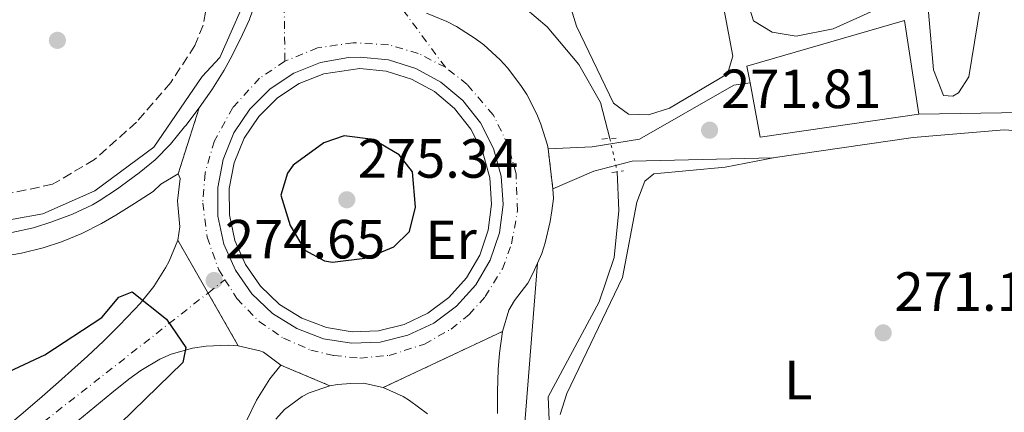
# Model space of a CAD drawing. Units: metres. Extents: x 615524 to 619012, y 4653042 to 4655410.
# Drawn here: x 616959 to 617138, y 4654390 to 4654461 of the extents above; entities that cross this region are included whole.
import ezdxf
from ezdxf.enums import TextEntityAlignment as Align

# ---------------------------------------------------------------- set-up
doc = ezdxf.new("R2010")
doc.units = ezdxf.units.M
doc.header["$MEASUREMENT"] = 0
for name, pattern in [('DGN Style 2', [1.7399219301090239, 1.043953158065414, -0.6959687720436097]), ('DGN Style 3', [2.435890702152634, 1.739921930109024, -0.6959687720436097]), ('DGN Style 4', [2.7856150101045474, 1.391937544087219, -0.6959687720436097, 0.001739921930109024, -0.6959687720436097]), ('DGN Style 5', [1.217945351076317, 0.5219765790327072, -0.6959687720436097])]:
    doc.linetypes.add(name, pattern=pattern)
for name, color, linetype, lineweight in [('Acequia de obra', 4, 'Continuous', 0), ('Acequia sin especificar', 4, 'Continuous', 0), ('Acequia sin especificar no vista', 4, 'DGN Style 5', 0), ('Carretera', 9, 'Continuous', 0), ('Cauce permanente', 151, 'Continuous', 13), ('Cierre de vial', 7, 'DGN Style 5', 0), ('Cota de punto acotado terreno', 7, 'Continuous', 0), ('Curva de nivel directora', 30, 'Continuous', 30), ('Eje de carretera', 7, 'DGN Style 4', 0), ('Etiqueta de uso rústico', 92, 'Continuous', 0), ('Línea blanca (vial)', 7, 'Continuous', 13), ('Línea de asfalto', 7, 'Continuous', 13), ('Línea de bordillo', 7, 'Continuous', 13), ('Línea de cambio de uso (parcela vista)', 92, 'Continuous', 0), ('Nave industrial', 1, 'Continuous', 13), ('Pontón-alcantarilla (pasos de agua)', 1, 'DGN Style 2', 0), ('Punto acotado terreno (símbolo)', 7, 'Continuous', 0), ('Zona arbolada', 92, 'DGN Style 3', 0)]:
    doc.layers.add(name, color=color, linetype=linetype, lineweight=lineweight)
doc.styles.add('Style-Arial', font='arial.ttf')

# ---------------------------------------------------------------- blocks, each defined once
blk = doc.blocks.new('5PATER')
at = {"layer": 'Cauce permanente', "linetype": 'Continuous', "lineweight": 0}
h = blk.add_hatch(color=51, dxfattribs=at)
edge = h.paths.add_edge_path()
edge.add_ellipse((0, 0), major_axis=(-0.1095731443231308, -0.1110710700762829), ratio=0.9994222409660317, start_angle=0, end_angle=360)
blk = doc.blocks.new('*U15')
at = {"layer": 'Carretera', "color": 9, "linetype": 'Continuous', "lineweight": 0}
blk.add_polyline3d([(617033.4299999987, 4654462.63, 273.5299999999988), (617037.11, 4654461.140000001, 273.5), (617038.8900000014, 4654460.210000001, 273.4900000000052), (617042.2500000009, 4654458.059999999, 273.4600000000065), (617043.8500000013, 4654456.870000003, 273.4499999999971), (617046.8000000018, 4654454.170000002, 273.4199999999983), (617048.1400000006, 4654452.71, 273.4100000000035), (617050.5700000002, 4654449.530000002, 273.3899999999995), (617051.6299999997, 4654447.859999999, 273.3899999999995), (617053.4600000003, 4654444.309999998, 273.3699999999953), (617054.2100000014, 4654442.469999998, 273.3699999999953), (617055.3900000015, 4654438.649999999, 273.3600000000006), (617055.5300000003, 4654438.020000001, 273.3600000000006), (617056.3700000006, 4654430.77, 273.1900000000023), (617056.5100000014, 4654428.999999999, 273.3500000000058), (617056.1600000004, 4654426.780000002, 273.3600000000006), (617055.8799999988, 4654424.819999999, 273.3699999999953), (617054.969999999, 4654420.920000001, 273.3800000000047), (617054.3500000022, 4654419.039999999, 273.3899999999995), (617053.5599999987, 4654417.250000001, 273.3899999999995), (617052.7299999994, 4654415.38, 273.3999999999942), (617051.8299999987, 4654413.63, 273.4100000000035), (617049.4100000003, 4654410.449999999, 273.429999999993), (617048.390000001, 4654408.739999999, 273.4499999999971), (617047.2199999997, 4654404.859999999, 273.5), (617025.5100000016, 4654394.66, 274.4799999999959), (617021.9299999987, 4654395.46, 274.4799999999959), (617019.6399999998, 4654395.440000002, 274.4799999999959), (617017.2300000002, 4654395.25, 274.4799999999959), (617015.8600000001, 4654395.010000001, 274.4799999999959), (617006.9300000005, 4654398.730000001, 274.6499999999942), (617003.77, 4654401.090000001, 274.6499999999942), (617003.1299999985, 4654401.350000002, 274.6499999999942), (616999.199999999, 4654402.260000002, 274.5800000000018), (616988.1799999997, 4654421.41, 275.0599999999977), (616988.5399999995, 4654423.850000001, 275), (616988.1999999997, 4654427.830000003, 274.929999999993), (616988.1499999983, 4654428.600000001, 274.9100000000035), (616988.6000000021, 4654432.640000001, 274.75), (616988.2600000025, 4654433.480000001, 274.7400000000052), (616992.089999999, 4654445.440000001, 274.6499999999942), (616994.3900000012, 4654448.710000001, 274.6499999999942), (616994.5199999987, 4654448.899999999, 274.6499999999942), (616996.6000000017, 4654452.31, 274.6000000000058), (616997.7199999995, 4654454.309999998, 274.570000000007), (616999.5599999989, 4654457.850000001, 274.5299999999988), (617001.2199999996, 4654461.500000001, 274.4799999999959)], dxfattribs=at)
blk.add_polyline3d([(617019.7899999997, 4654402.719999998, 274.5899999999965), (617024.9799999996, 4654402.920000001, 274.4700000000012), (617030.0300000012, 4654404.159999999, 274.3399999999965), (617034.7299999995, 4654406.38, 274.2100000000065), (617038.8900000014, 4654409.480000001, 274.0800000000018), (617042.3600000005, 4654413.350000001, 273.9499999999971), (617044.98, 4654417.830000003, 273.8399999999965), (617046.670000002, 4654422.749999999, 273.7400000000052), (617047.3400000005, 4654427.899999999, 273.6699999999983), (617046.9800000006, 4654433.080000003, 273.6100000000006), (617045.5900000002, 4654438.080000003, 273.5899999999965), (617043.23, 4654442.710000002, 273.5899999999965), (617040.0100000012, 4654446.780000002, 273.6100000000006), (617036.0399999993, 4654450.129999998, 273.6600000000035), (617031.4799999995, 4654452.62, 273.7400000000052), (617026.5199999998, 4654454.16, 273.8399999999965), (617021.3500000021, 4654454.670000004, 273.9499999999971), (617019.2500000009, 4654454.59, 274), (617014.1400000014, 4654453.66, 274.1300000000047), (617009.32, 4654451.730000001, 274.2599999999948), (617004.9800000016, 4654448.88, 274.3899999999995), (617001.289999999, 4654445.220000001, 274.5200000000041), (616998.3999999989, 4654440.899999999, 274.6399999999995), (616996.4299999997, 4654436.100000002, 274.7400000000052), (616995.4499999986, 4654430.999999999, 274.820000000007), (616995.4999999999, 4654425.800000001, 274.8800000000047), (616996.5900000005, 4654420.720000001, 274.9199999999983), (616998.6600000004, 4654415.960000001, 274.9199999999983), (617001.6399999999, 4654411.71, 274.9100000000035), (617005.4100000006, 4654408.13, 274.8600000000006), (617009.8099999995, 4654405.370000001, 274.7899999999936), (617014.670000001, 4654403.539999999, 274.6999999999971)], close=True, dxfattribs=at)

msp = doc.modelspace()

# ---------------------------------------------------------------- linework, layer by layer
at = {"layer": 'Acequia de obra', "color": 4, "linetype": 'Continuous', "lineweight": 0}
for points in [[(616965.5300000003, 4654610, 273.1000000000058), (616997.2100000001, 4654546.730000001, 272.7400000000052), (617010.5700000003, 4654521.99, 272.7400000000052), (617014.8600000005, 4654512.430000001, 272.7400000000052), (617026.0300000003, 4654479.34, 272.3300000000018), (617033.6900000004, 4654473.470000001, 271.9199999999983), (617042.9600000001, 4654469.27, 272.3300000000018), (617049.3700000001, 4654465.310000001, 271.9199999999983), (617055.3399999999, 4654460.189999999, 272.3300000000018), (617061.0800000001, 4654453.33, 271.9199999999983), (617065.0099999999, 4654446.430000001, 271.9199999999983), (617066.7400000002, 4654439.890000001, 271.9199999999983)], [(617062.1200000001, 4654357.77, 272.429999999993), (617056.0800000001, 4654380.33, 271.9199999999983), (617055.5499999998, 4654392.99, 271.9199999999983), (617064.8200000003, 4654410.220000001, 271.9199999999983), (617067.5499999998, 4654418.27, 271.9199999999983), (617068.3499999996, 4654426.789999999, 271.9199999999983), (617068.0800000001, 4654433.850000001, 271.9199999999983)]]:
    msp.add_polyline3d(points, dxfattribs=at)
at = {"layer": 'Acequia sin especificar', "color": 4, "linetype": 'Continuous', "lineweight": 0, "extrusion": (0.001196786008550004, -0.000399709763373983, 0.9999992039673605), "elevation": -851.5892368605557, "flags": 128}
msp.add_lwpolyline([(617168.1145359644, 4654611.611441993), (617169.8145586828, 4654608.77143504), (617174.6045552525, 4654597.861438203), (617175.7045544643, 4654591.301439252), (617175.5745545576, 4654583.911439781), (617174.3945554029, 4654579.1014396), (617157.4145675628, 4654545.321434175), (617145.6445759922, 4654512.521431166), (617134.8945836908, 4654473.721429122), (617131.2245863191, 4654451.121429172)], dxfattribs=at)
at = {"layer": 'Acequia sin especificar no vista', "color": 4, "linetype": 'DGN Style 5', "lineweight": 0, "elevation": 271.9199999999983, "flags": 128}
msp.add_lwpolyline([(617066.7400000002, 4654439.890000001), (617068.0800000001, 4654433.850000001)], dxfattribs=at)
at = {"layer": 'Carretera', "color": 9, "linetype": 'Continuous', "lineweight": 0}
msp.add_polyline3d([(616959.719999999, 4654389.789999999, 277.0599999999977), (616960.489999998, 4654390.440000002, 276.9799999999959), (616963.5199999989, 4654393.039999999, 276.6699999999983), (616966.5100000018, 4654395.670000004, 276.3800000000047), (616969.4899999991, 4654398.320000002, 276.1199999999953), (616971.8099999991, 4654400.390000001, 275.9499999999971), (616974.7199999995, 4654403.109999998, 275.7599999999948), (616977.5400000003, 4654405.930000001, 275.6000000000058), (616980.3099999996, 4654408.84, 275.4700000000012), (616981.3400000001, 4654409.949999998, 275.429999999993), (616983.839999999, 4654413.04, 275.320000000007), (616985.9600000001, 4654416.430000001, 275.2100000000065), (616986.6299999984, 4654417.649999999, 275.1699999999983), (616988.1799999997, 4654421.41, 275.0599999999977), (616999.199999999, 4654402.260000002, 274.5800000000018), (616997.3500000006, 4654402.350000001, 274.570000000007), (616993.3599999986, 4654402.21, 274.6199999999953), (616990.8500000007, 4654401.809999998, 274.6499999999942), (616986.9999999994, 4654400.710000001, 274.6999999999971), (616984.9600000009, 4654399.800000001, 274.7400000000052), (616981.4800000008, 4654397.800000001, 275), (616979.2700000004, 4654396.219999998, 275.2599999999948), (616976.1799999991, 4654393.699999999, 275.6000000000058), (616973.100000001, 4654391.170000001, 275.9400000000023), (616970.0300000021, 4654388.63, 276.2799999999988)], dxfattribs=at)
at = {"layer": 'Cierre de vial', "color": 7, "linetype": 'DGN Style 5', "lineweight": 0, "extrusion": (0.002185594163027979, 0.006824988567427251, 0.9999743210248998), "elevation": 33389.67417352182, "flags": 128}
msp.add_lwpolyline([(616986.1858239714, 4654313.997182162), (616990.016011528, 4654325.957460724)], dxfattribs=at)
at = {"layer": 'Cierre de vial', "color": 7, "linetype": 'DGN Style 5', "lineweight": 0, "extrusion": (0.00268005201112295, -0.0231314012755892, 0.9997288410345305), "elevation": -105736.6467628426, "flags": 128}
msp.add_lwpolyline([(1148644.338993168, 4551262.113730771), (1148644.338993168, 4551254.813251333)], dxfattribs=at)
at = {"layer": 'Cierre de vial', "color": 7, "linetype": 'DGN Style 5', "lineweight": 0, "extrusion": (0.01083533787798426, -0.0188291034790305, 0.9997640023101682), "elevation": -80678.31188040707, "flags": 128}
msp.add_lwpolyline([(2856245.13309982, 3725542.631808128), (2856245.13309982, 3725531.584206824)], dxfattribs=at)
at = {"layer": 'Cierre de vial', "color": 7, "linetype": 'DGN Style 5', "lineweight": 0, "extrusion": (0.0108310049670765, -0.01882157396846335, 0.9997641910394436), "elevation": -80645.93976411517, "flags": 128}
msp.add_lwpolyline([(2856245.132809159, 3725532.285323862), (2856245.132809159, 3725521.233302999)], dxfattribs=at)
at = {"layer": 'Cierre de vial', "color": 7, "linetype": 'DGN Style 5', "lineweight": 0, "extrusion": (0.0369471529009987, 0.01735886502050243, 0.9991664414389179), "elevation": 103866.5957217202, "flags": 128}
msp.add_lwpolyline([(3950233.111541179, -2535543.393662083), (3950233.111541179, -2535567.400421545)], dxfattribs=at)
at = {"layer": 'Cierre de vial', "color": 7, "linetype": 'DGN Style 5', "lineweight": 0, "extrusion": (0.01621940717832726, -0.006756572754112518, 0.9998456278623227), "elevation": -21165.68941468187, "flags": 128}
msp.add_lwpolyline([(4533775.460450165, 1220064.446141171), (4533775.460450166, 1220054.770801385)], dxfattribs=at)
at = {"layer": 'Curva de nivel directora', "color": 30, "linetype": 'Continuous', "lineweight": 30, "elevation": 275, "flags": 128}
for points in [[(617018.4599999991, 4654440.380000001), (617014.7499999988, 4654439.08), (617009.1899999998, 4654435.03), (617008.1300000004, 4654433.590000001), (617006.9300000002, 4654429.619999999), (617008.6299999988, 4654424.100000001), (617011.2799999998, 4654419.640000001), (617014.8699999994, 4654417.680000001), (617016.3200000002, 4654417.45), (617022.6799999991, 4654418.230000001), (617027.4400000002, 4654420.24), (617030.3199999991, 4654423), (617031.4299999999, 4654427.41), (617030.889999999, 4654433.810000002), (617028.4100000003, 4654436.930000001), (617023.7399999986, 4654439.730000001), (617018.4599999991, 4654440.380000001)], [(616916.1599999993, 4654388.65), (616918.3299999997, 4654391.960000001), (616919.3899999993, 4654392.79), (616923.1299999988, 4654394.640000001), (616926.7799999987, 4654395.180000002), (616945.4899999994, 4654394.510000001), (616953.7399999995, 4654395.82), (616964.0199999991, 4654400.619999999), (616974.4100000004, 4654407.37), (616977.4500000003, 4654411.109999999), (616979.8899999988, 4654412.07), (616986.1699999997, 4654407.100000001), (616989.6299999999, 4654401.940000001), (616989.1400000004, 4654399.2), (616975.480000001, 4654386.000000002)]]:
    msp.add_lwpolyline(points, dxfattribs=at)
at = {"layer": 'Eje de carretera', "color": 7, "linetype": 'DGN Style 4', "lineweight": 0, "extrusion": (0.03763543992128122, 0.02947564695750627, 0.9988567264119355), "elevation": 160687.2619700948, "flags": 128}
msp.add_lwpolyline([(3283908.071497113, -3351769.415868812), (3283908.071497112, -3351773.33393582)], dxfattribs=at)
at = {"layer": 'Eje de carretera', "color": 7, "linetype": 'DGN Style 4', "lineweight": 0, "extrusion": (-0.4684646715747364, 0.6450150811414622, 0.6037353696665846), "elevation": 2713292.078230712, "flags": 128}
msp.add_lwpolyline([(-3234309.403218087, -2054518.724341831), (-3234341.95505962, -2054521.960730688), (-3234378.968079639, -2054524.184430893)], dxfattribs=at)
at = {"layer": 'Eje de carretera', "color": 7, "linetype": 'DGN Style 4', "lineweight": 0}
for points in [[(617036.839999999, 4654452.809999999, 273.6199999999955), (617029.7100000011, 4654462.460000004, 273.6199999999955), (617023.4999999995, 4654470.670000004, 273.6600000000035), (617019.7499999988, 4654478.260000004, 273.6199999999955), (617009.9499999998, 4654502.739999998, 273.6199999999955), (616997.0599999973, 4654529.210000002, 273.6699999999984), (616959.6900000018, 4654603.790000001, 274.0299999999988), (616950.0699999994, 4654621.170000002, 274.0399999999937), (616945.78, 4654630.220000001, 274.0299999999988), (616944.0900000002, 4654635.739999998, 274.0500000000029), (616943.6299999976, 4654641.880000001, 274.0500000000029), (616943.7600000016, 4654657.090000001, 274.1999999999971)], [(616910.8199999996, 4654645.859999999, 274.2400000000052), (616923.969999999, 4654637.940000002, 274.0399999999937), (616932.7399999977, 4654630.380000001, 274.0099999999948), (616941.0899999985, 4654619.250000002, 273.9999999999999), (616951.6000000003, 4654600.760000003, 273.9700000000013), (616966.9099999992, 4654569.120000001, 273.8999999999943), (616990.6700000013, 4654520.24, 273.550000000003), (617001.36, 4654499.190000001, 273.5800000000017), (617006.1099999998, 4654487.380000001, 273.6300000000046), (617007.1900000017, 4654480.63, 273.6900000000024), (617007.489999999, 4654466.969999999, 273.929999999993), (617007.6799999989, 4654453.920000002, 274.300000000003)], [(617036.839999999, 4654452.809999999, 273.6199999999955), (617031.8999999971, 4654455.350000002, 273.6900000000024), (617026.4699999979, 4654456.91, 273.7899999999935), (617020.0899999986, 4654457.280000002, 273.8899999999995), (617013.6000000021, 4654456.350000001, 273.9799999999959), (617007.6799999989, 4654453.920000002, 274.300000000003)], [(617007.6799999989, 4654453.920000002, 274.300000000003), (617003.07, 4654450.830000003, 274.4400000000024), (616998.1900000006, 4654445.5, 274.5899999999965), (616994.8500000011, 4654439.449999999, 274.679999999993), (616993.1599999992, 4654433.590000001, 274.7599999999948), (616992.739999999, 4654428.170000004, 274.8800000000048), (616993.5300000003, 4654421.960000001, 274.9499999999972), (616995.629999999, 4654416.070000002, 274.7499999999999), (616996.769999999, 4654414.25, 274.7599999999948)], [(616996.769999999, 4654414.25, 274.7599999999948), (616998.9200000014, 4654410.830000003, 274.7799999999989), (617003.0000000006, 4654406.65, 274.7799999999989), (617007.4299999987, 4654403.630000001, 274.7400000000054), (617012.3700000005, 4654401.480000001, 274.6699999999984), (617016.5599999992, 4654400.470000001, 274.6000000000059), (617021.3099999991, 4654400.040000001, 274.5399999999935), (617026.6000000021, 4654400.500000001, 274.4400000000024), (617033.0399999992, 4654402.550000001, 274.2700000000041), (617037.8700000017, 4654405.300000003, 274.0500000000029), (617041.1700000009, 4654407.920000002, 273.9199999999983), (617044.0900000001, 4654411.180000001, 273.7899999999935), (617047.2100000002, 4654416.219999999, 273.6900000000024), (617048.8799999978, 4654420.760000003, 273.6300000000046), (617049.9499999983, 4654426.760000003, 273.5800000000017), (617049.6900000013, 4654433.480000001, 273.5099999999947), (617048.280000001, 4654438.610000002, 273.5200000000041), (617045.5499999997, 4654444.190000002, 273.5299999999989), (617040.7799999998, 4654449.710000001, 273.570000000007), (617036.839999999, 4654452.809999999, 273.6199999999955)]]:
    msp.add_polyline3d(points, dxfattribs=at)
at = {"layer": 'Línea blanca (vial)', "color": 7, "linetype": 'Continuous', "lineweight": 13, "flags": 128}
for points, elevation in [([(617055.3900000011, 4654438.649999999), (617055.5299999996, 4654438.020000001)], 273.3600000000006), ([(617015.8599999996, 4654395.010000002), (617017.2299999997, 4654395.250000001), (617019.6399999993, 4654395.440000003), (617021.9299999982, 4654395.460000001), (617025.5100000012, 4654394.66)], 274.479999999996)]:
    msp.add_lwpolyline(points, dxfattribs=dict(at, elevation=elevation))
at = {"layer": 'Línea blanca (vial)', "color": 7, "linetype": 'Continuous', "lineweight": 13}
for points in [[(616992.0899999985, 4654445.440000001, 274.6499999999943), (616994.3900000007, 4654448.710000002, 274.6499999999943), (616994.5199999983, 4654448.899999999, 274.6499999999943), (616996.6000000013, 4654452.310000001, 274.6000000000059), (616997.7199999989, 4654454.309999999, 274.570000000007), (616999.5599999984, 4654457.850000001, 274.5299999999989), (617001.2199999992, 4654461.500000002, 274.479999999996), (617001.3099999987, 4654461.710000002, 274.479999999996), (617002.6799999988, 4654465.469999999, 274.3399999999966), (617003.6299999988, 4654469.36, 274.1600000000036), (617003.7699999996, 4654470.120000003, 274.1399999999994), (617004.1700000018, 4654474.11, 274.0299999999988)], [(617033.4299999982, 4654462.63, 273.5299999999989), (617037.1099999995, 4654461.140000002, 273.5000000000001), (617038.890000001, 4654460.210000002, 273.4900000000052), (617042.2500000005, 4654458.06, 273.4600000000065), (617043.8500000008, 4654456.870000003, 273.4499999999971), (617046.8000000013, 4654454.170000004, 273.4199999999982), (617048.1400000001, 4654452.710000001, 273.4100000000036), (617050.5699999997, 4654449.530000002, 273.3899999999995), (617051.6299999993, 4654447.86, 273.3899999999995), (617053.4599999998, 4654444.309999999, 273.3699999999953), (617054.2100000009, 4654442.469999999, 273.3699999999953), (617055.3900000011, 4654438.649999999, 273.3600000000006)], [(617019.7899999992, 4654402.719999999, 274.5899999999965), (617014.6700000005, 4654403.539999999, 274.699999999997), (617009.8099999991, 4654405.370000003, 274.7899999999937), (617005.4100000003, 4654408.13, 274.8600000000007), (617001.6399999994, 4654411.710000001, 274.9100000000034), (616998.6599999999, 4654415.960000002, 274.9199999999983), (616996.5900000001, 4654420.720000001, 274.9199999999983), (616995.4999999994, 4654425.800000001, 274.8800000000048), (616995.449999998, 4654431, 274.8200000000069), (616996.4299999992, 4654436.100000003, 274.7400000000054), (616998.3999999984, 4654440.899999999, 274.6399999999995), (617001.2899999986, 4654445.220000001, 274.5200000000041), (617004.980000001, 4654448.88, 274.3899999999995), (617009.3199999996, 4654451.730000001, 274.2599999999947), (617014.140000001, 4654453.66, 274.1300000000047), (617019.2500000005, 4654454.59, 273.9999999999999), (617021.3500000016, 4654454.670000004, 273.9499999999972), (617026.5199999993, 4654454.160000001, 273.8399999999965), (617031.479999999, 4654452.620000001, 273.7400000000054), (617036.0399999989, 4654450.13, 273.6600000000035), (617040.0100000007, 4654446.780000003, 273.6100000000006), (617043.2299999994, 4654442.710000004, 273.5899999999966), (617045.5899999997, 4654438.080000004, 273.5899999999966), (617046.98, 4654433.080000004, 273.6100000000006), (617047.3399999999, 4654427.9, 273.6699999999984), (617046.6700000016, 4654422.75, 273.7400000000054), (617044.9799999995, 4654417.830000003, 273.8399999999965), (617042.36, 4654413.350000001, 273.9499999999972), (617038.890000001, 4654409.480000002, 274.0800000000018), (617034.729999999, 4654406.38, 274.2100000000063), (617030.0300000008, 4654404.16, 274.3399999999966), (617024.9799999992, 4654402.920000002, 274.4700000000011), (617019.7899999992, 4654402.719999999, 274.5899999999965)], [(616958.0399999977, 4654422.809999999, 274.570000000007), (616961.9400000004, 4654423.7, 274.6100000000005), (616965.3099999988, 4654424.739999999, 274.6499999999943), (616969.0700000006, 4654426.140000001, 274.6499999999943), (616972.6900000017, 4654427.84, 274.6499999999943), (616973.8999999985, 4654428.550000001, 274.6499999999943), (616977.2199999979, 4654430.780000002, 274.6499999999943), (616977.9699999989, 4654431.320000002, 274.6499999999943), (616981.1999999987, 4654433.670000004, 274.6499999999943), (616984.1, 4654436.020000001, 274.6499999999943), (616986.8999999984, 4654438.88, 274.6499999999943), (616989.4299999987, 4654441.989999998, 274.6499999999943), (616989.6499999977, 4654442.27, 274.6499999999943), (616992.0899999985, 4654445.440000001, 274.6499999999943)], [(616988.260000002, 4654433.480000001, 274.7400000000054), (616985.1000000013, 4654431.61, 274.7400000000054), (616983.7100000011, 4654430.239999998, 274.7400000000054), (616980.3299999969, 4654428.11, 274.7400000000054), (616976.9400000006, 4654426, 274.7400000000054), (616974.339999999, 4654424.480000001, 274.7400000000054), (616970.7699999993, 4654422.670000002, 274.7400000000054), (616967.0700000002, 4654421.149999999, 274.7400000000054), (616963.7100000007, 4654420.059999999, 274.7400000000054), (616959.8099999981, 4654419.080000003, 274.770000000004), (616955.8799999985, 4654418.390000002, 274.8200000000069)], [(616988.1799999991, 4654421.410000001, 275.0599999999977), (616988.539999999, 4654423.850000002, 275.0000000000001), (616988.1999999993, 4654427.830000003, 274.9299999999931), (616988.1499999978, 4654428.600000001, 274.9100000000034), (616988.6000000016, 4654432.640000001, 274.7499999999999), (616988.260000002, 4654433.480000001, 274.7400000000054)], [(617056.3700000001, 4654430.77, 273.1900000000023), (617056.5100000009, 4654429, 273.3500000000058), (617056.1599999999, 4654426.780000002, 273.3600000000006), (617055.8799999983, 4654424.82, 273.3699999999953), (617054.9699999986, 4654420.920000002, 273.3800000000047), (617054.3500000017, 4654419.04, 273.3899999999995), (617053.5599999982, 4654417.250000002, 273.3899999999995)], [(616937.2500000005, 4654370.82, 279.3699999999953), (616940.2199999989, 4654373.350000002, 279.1399999999995), (616943.2699999999, 4654375.940000001, 278.8600000000006), (616946.3099999975, 4654378.520000001, 278.5700000000072), (616947.5100000022, 4654379.54, 278.4400000000023), (616950.5599999988, 4654382.11, 278.1100000000006), (616953.620000001, 4654384.670000002, 277.7599999999948), (616956.670000002, 4654387.230000001, 277.3999999999943), (616959.7199999986, 4654389.79, 277.0599999999977), (616960.4899999974, 4654390.440000003, 276.979999999996), (616963.5199999984, 4654393.04, 276.6699999999983), (616966.5100000014, 4654395.670000004, 276.3800000000046), (616969.4899999986, 4654398.320000002, 276.1199999999956), (616971.8099999987, 4654400.390000002, 275.9499999999971), (616974.7199999989, 4654403.109999999, 275.7599999999948), (616977.5399999997, 4654405.930000001, 275.6000000000059), (616980.3099999991, 4654408.840000001, 275.4700000000011), (616981.3399999995, 4654409.949999999, 275.429999999993), (616983.8399999985, 4654413.04, 275.320000000007), (616985.9599999996, 4654416.430000002, 275.2100000000065), (616986.6299999979, 4654417.649999999, 275.1699999999982), (616988.1799999991, 4654421.410000001, 275.0599999999977)], [(617053.5599999982, 4654417.250000002, 273.3899999999995), (617052.7299999989, 4654415.380000001, 273.3999999999942), (617051.8299999982, 4654413.630000001, 273.4100000000036), (617049.4099999998, 4654410.45, 273.4299999999931), (617048.3900000005, 4654408.74, 273.4499999999971), (617047.2199999993, 4654404.859999999, 273.5000000000001)], [(617047.2199999993, 4654404.859999999, 273.5000000000001), (617046.6499999971, 4654400.899999999, 273.5800000000017), (617046.4600000015, 4654397.980000002, 273.6199999999955), (617046.3099999973, 4654393.980000001, 273.6399999999995), (617046.3299999974, 4654389.980000001, 273.6399999999995)], [(616999.1999999986, 4654402.260000003, 274.5800000000019), (616997.3500000001, 4654402.350000001, 274.570000000007), (616993.359999998, 4654402.210000001, 274.6199999999954), (616990.8500000002, 4654401.809999999, 274.6499999999943), (616986.999999999, 4654400.710000001, 274.699999999997), (616984.9600000004, 4654399.800000002, 274.7400000000054), (616981.4800000003, 4654397.800000001, 275.0000000000001), (616979.2699999998, 4654396.219999999, 275.2599999999947), (616976.1799999984, 4654393.699999999, 275.6000000000059), (616973.1000000006, 4654391.170000002, 275.9400000000023), (616970.0300000017, 4654388.63, 276.2799999999989), (616966.9499999994, 4654386.110000002, 276.6300000000048), (616964.4799999995, 4654384.120000003, 276.8899999999996), (616961.3500000003, 4654381.660000001, 277.2200000000011), (616958.2099999998, 4654379.2, 277.5500000000029), (616955.0799999983, 4654376.739999999, 277.8699999999953), (616951.9400000002, 4654374.280000002, 278.1900000000024), (616948.8299999988, 4654371.79, 278.5099999999948), (616946.9099999988, 4654370.230000001, 278.6999999999971), (616943.8199999997, 4654367.710000001, 279.0099999999949), (616941.4300000003, 4654365.750000001, 279.2200000000013)], [(616999.1999999986, 4654402.260000003, 274.5800000000019), (617003.129999998, 4654401.350000002, 274.6499999999943), (617003.7699999996, 4654401.090000001, 274.6499999999943), (617006.9300000002, 4654398.730000001, 274.6499999999943)], [(617006.9300000002, 4654398.730000001, 274.6499999999943), (617004.9099999995, 4654396.239999998, 274.6499999999943), (617004.6200000012, 4654395.77, 274.6499999999943), (617002.5100000012, 4654392.380000001, 274.6900000000024), (617000.7299999997, 4654388.770000001, 274.7400000000054)], [(617006.0199999983, 4654388.960000001, 274.479999999996), (617007.6000000006, 4654390.670000004, 274.479999999996), (617010.8099999982, 4654393.070000002, 274.479999999996), (617012.0599999976, 4654393.690000003, 274.479999999996), (617015.8599999996, 4654395.010000002, 274.479999999996)], [(617025.5100000012, 4654394.66, 274.479999999996), (617029.1499999978, 4654393.04, 274.4400000000024), (617030.3399999992, 4654392.32, 274.3899999999995), (617033.5599999977, 4654389.899999999, 274.1600000000036)]]:
    msp.add_polyline3d(points, dxfattribs=at)
at = {"layer": 'Línea de asfalto', "color": 7, "linetype": 'Continuous', "lineweight": 13}
for points in [[(616826.9299999988, 4654506.910000001, 274.7400000000054), (616838.0399999976, 4654495.190000002, 274.8300000000018), (616853.8700000015, 4654482.920000004, 274.5800000000019), (616900.2199999981, 4654442.88, 274.2200000000012), (616910.14, 4654436.120000001, 274.4299999999931), (616925.9299999994, 4654427.710000002, 274.5000000000001), (616939.8999999971, 4654424.620000001, 274.0200000000042), (616952.8200000008, 4654424.270000001, 274.229999999996), (616963.649999998, 4654426.239999999, 274.5399999999935), (616973.1000000006, 4654430.370000003, 274.4199999999982), (616983.8299999973, 4654438.330000003, 274.0899999999966), (616992.6099999994, 4654451.149999999, 274.0899999999966), (616995.829999998, 4654454.57, 274.0899999999966), (617001.8099999992, 4654468.2, 273.679999999993), (617002.9299999991, 4654473.359999999, 273.679999999993), (617001.9600000012, 4654483.25, 273.679999999993), (616997.6400000006, 4654495.780000002, 273.3699999999953), (616978.8299999972, 4654533.989999998, 273.5399999999936), (616951.1099999987, 4654587.199999999, 274.0899999999966), (616948.5300000014, 4654594.720000001, 274.0899999999966), (616947.1999999994, 4654602.750000002, 274.0899999999966)], [(617055.5299999996, 4654438.020000001, 273.3600000000006), (617063.5100000014, 4654438.38, 272.6300000000047), (617072.109999998, 4654439.789999999, 272.1100000000005), (617089.2800000008, 4654449.559999999, 271.5800000000018), (617092.2199999979, 4654449.970000001, 271.5500000000028)], [(617177.4299999997, 4654438.149999999, 271.1199999999954), (617158.8799999978, 4654442.910000001, 270.800000000003), (617149.1999999994, 4654444.760000003, 270.850000000006), (617122.9299999992, 4654444.290000001, 270.8600000000006)], [(617056.3700000001, 4654430.77, 273.1900000000023), (617063.8099999988, 4654433.930000001, 272.929999999993), (617070.7899999992, 4654435.75, 272.3200000000069), (617096.3399999996, 4654436.38, 271.3500000000058), (617121.8500000021, 4654440.06, 271), (617138.4300000003, 4654441.460000001, 270.9499999999971), (617153.3500000001, 4654440.420000002, 270.7400000000052), (617177.3400000003, 4654433.670000004, 271.1199999999954)], [(617056.2699999994, 4654360.739999999, 272.5899999999966), (617052.4999999988, 4654373.88, 272.679999999993), (617051.1900000012, 4654386.75, 273.020000000004), (617053.5599999982, 4654417.250000002, 273.3899999999995)]]:
    msp.add_polyline3d(points, dxfattribs=at)
at = {"layer": 'Línea de bordillo', "color": 7, "linetype": 'Continuous', "lineweight": 13}
msp.add_polyline3d([(617019.920000001, 4654404.809999999, 274.5899999999965), (617015.1999999981, 4654405.57, 274.699999999997), (617010.739999999, 4654407.250000001, 274.7899999999937), (617006.6900000009, 4654409.780000002, 274.8600000000007), (617003.230000001, 4654413.070000002, 274.9100000000034), (617000.4899999984, 4654416.99, 274.9199999999983), (616998.5799999973, 4654421.359999999, 274.9199999999983), (616997.5799999981, 4654426.030000002, 274.8800000000048), (616997.5399999978, 4654430.810000001, 274.8200000000069), (616998.4400000009, 4654435.5, 274.7400000000054), (617000.2499999991, 4654439.920000004, 274.6399999999995), (617002.909999999, 4654443.890000001, 274.5200000000041), (617006.2999999998, 4654447.25, 274.3899999999995), (617010.2899999997, 4654449.870000003, 274.2599999999947), (617014.7199999974, 4654451.640000002, 274.1300000000047), (617021.2899999989, 4654452.59, 273.9499999999972), (617026.1000000013, 4654452.100000002, 273.8399999999965), (617030.6599999988, 4654450.690000002, 273.7400000000054), (617034.8500000021, 4654448.399999999, 273.6600000000035), (617038.4999999999, 4654445.320000002, 273.6100000000006), (617041.4699999981, 4654441.580000003, 273.5899999999966), (617043.6400000007, 4654437.320000002, 273.5899999999966), (617044.9100000003, 4654432.719999999, 273.6100000000006), (617045.25, 4654427.960000004, 273.6699999999984), (617044.6299999986, 4654423.220000001, 273.7400000000054), (617043.0799999974, 4654418.7, 273.8399999999965), (617040.659999999, 4654414.580000003, 273.9499999999972), (617037.4800000006, 4654411.02, 274.0800000000018), (617033.6499999972, 4654408.170000002, 274.2100000000063), (617029.3299999988, 4654406.140000001, 274.3399999999966), (617024.6900000009, 4654405.000000001, 274.4700000000011), (617019.920000001, 4654404.809999999, 274.5899999999965)], dxfattribs=at)
at = {"layer": 'Línea de cambio de uso (parcela vista)', "color": 92, "linetype": 'Continuous', "lineweight": 0, "elevation": 271.9100000000034, "flags": 128}
msp.add_lwpolyline([(617051.4299999997, 4654490.42), (617060.6699999999, 4654460.300000001), (617067.4199999999, 4654446.33), (617070.1500000004, 4654444.279999999), (617073.7800000003, 4654444.180000001), (617077.5999999996, 4654445.4), (617088.1299999999, 4654451.65), (617089.1200000001, 4654454.82), (617086.9000000004, 4654466.470000001), (617060.0999999996, 4654556.470000001), (617054.7100000001, 4654566.949999999), (617049.0800000001, 4654570.550000001)], dxfattribs=at)
at = {"layer": 'Línea de cambio de uso (parcela vista)', "color": 92, "linetype": 'Continuous', "lineweight": 0}
for points in [[(617169.5599999996, 4654567.930000001, 270.2599999999948), (617174.1799999997, 4654583.609999999, 270.2599999999948), (617173.9900000002, 4654592.77, 270.2599999999948), (617172.4000000004, 4654598.27, 270.2599999999948), (617169.8700000001, 4654601.34, 270.2599999999948), (617164.8399999999, 4654603.680000001, 270.6300000000047), (617160.1399999997, 4654603.800000001, 270.4199999999983), (617156.7699999996, 4654603.16, 270.2599999999948), (617139.6699999999, 4654596.800000001, 271.0800000000018), (617127.4100000003, 4654591.720000001, 270.6699999999983), (617115.6299999999, 4654588.41, 271.0800000000018), (617111.9199999999, 4654585.82, 270.6699999999983), (617110.9800000006, 4654581.92, 270.6699999999983), (617112.29, 4654560.859999999, 270.6699999999983), (617118.0599999996, 4654522.939999999, 270.9900000000052), (617123.1900000004, 4654479.640000001, 270.6699999999983), (617125.5899999999, 4654452.34, 270.6699999999983), (617127.3700000001, 4654447.710000001, 270.6699999999983), (617129.1100000005, 4654447.57, 270.6699999999983), (617130.1100000005, 4654448.16, 270.2599999999948), (617131.9900000002, 4654451.09, 270.2599999999948)], [(617060.5800000001, 4654574.699999999, 271.9100000000035), (617059.9400000004, 4654567.74, 271.4900000000052), (617060.4900000002, 4654563.800000001, 271.4499999999971), (617092.8300000001, 4654461.24, 271.4900000000052), (617096.25, 4654459.17, 271.4900000000052), (617100.5899999999, 4654458.49, 271.4900000000052), (617107.3600000005, 4654459.82, 271.0800000000018), (617119, 4654465.109999999, 271.0800000000018), (617120.1399999997, 4654467.439999999, 271.4900000000052), (617120.2300000006, 4654471.439999999, 271.4900000000052), (617111.5099999999, 4654538.810000001, 271.4900000000052), (617107.5099999999, 4654564.449999999, 271.0800000000018), (617106.6799999997, 4654581.609999999, 271.0800000000018), (617105.1399999997, 4654585.100000001, 271.0800000000018), (617101.0599999996, 4654588.869999999, 271.0800000000018)], [(617057.7100000001, 4654389.800000001, 271.1199999999953), (617058.9299999997, 4654393.600000001, 271.1199999999953), (617069.0499999998, 4654414.66, 271.1199999999953), (617071.6500000004, 4654428.34, 271.1199999999953), (617073.1100000005, 4654432.15, 270.7100000000065), (617074.75, 4654433.480000001, 270.7100000000065), (617087.7100000001, 4654434.710000001, 270.7100000000065), (617097.0899999999, 4654436.49, 270.7100000000065)]]:
    msp.add_polyline3d(points, dxfattribs=at)
at = {"layer": 'Nave industrial', "color": 1, "linetype": 'Continuous', "lineweight": 13, "extrusion": (-0.01532412717757748, 0.02449671675579406, 0.9995824538248118), "elevation": 104837.3480342268, "flags": 128}
msp.add_lwpolyline([(-2991599.685543111, -3617187.838476744), (-2991596.024800448, -3617178.494282654), (-2991622.708707399, -3617166.727519726)], dxfattribs=at)
at = {"layer": 'Nave industrial', "color": 1, "linetype": 'Continuous', "lineweight": 13}
msp.add_polyline3d([(617122.9299999997, 4654444.289999999, 275.7299999999959), (617094.0700000003, 4654440.109999999, 275.3899999999995), (617092.2199999997, 4654449.970000001, 275.1199999999953), (617091.6500000004, 4654453.01, 275.0399999999936), (617120.3099999996, 4654461.32, 275.8999999999942)], close=True, dxfattribs=at)
msp.add_polyline3d([(617122.9299999997, 4654444.289999999, 275.7299999999959), (617120.3099999996, 4654461.32, 275.8999999999942), (617091.6500000004, 4654453.01, 275.0399999999936), (617092.2199999997, 4654449.970000001, 275.1199999999953)], dxfattribs=at)
at = {"layer": 'Pontón-alcantarilla (pasos de agua)', "color": 1, "linetype": 'DGN Style 2', "lineweight": 0, "elevation": 272.3300000000018, "flags": 128}
for points in [[(617065.29, 4654439.789999999), (617067.8700000001, 4654439.970000001)], [(617067.0899999999, 4654433.699999999), (617069.2300000006, 4654434.02)]]:
    msp.add_lwpolyline(points, dxfattribs=at)
at = {"layer": 'Zona arbolada', "color": 92, "linetype": 'DGN Style 3', "lineweight": 0}
msp.add_polyline3d([(616965.4199999999, 4654431.57, 273.2599999999948), (616953.6600000003, 4654429.100000001, 273.2599999999948), (616940.79, 4654429.27, 273.2599999999948), (616925.6699999999, 4654431.77, 273.2599999999948), (616921.8700000001, 4654432.869999999, 273.2599999999948), (616918.2999999998, 4654434.58, 273.2599999999948), (616915.7599999999, 4654436.449999999, 273.2599999999948), (616913.3399999999, 4654439.779999999, 273.2599999999948), (616912.4000000004, 4654442.609999999, 273.2599999999948), (616912.2699999996, 4654446.66, 273.2599999999948), (616912.8099999996, 4654447.91, 273.2599999999948), (616915.3300000001, 4654451.100000001, 273.2599999999948), (616917.5700000003, 4654452.810000001, 273.2599999999948), (616936.8300000001, 4654464.24, 272.8500000000058), (616963.3200000003, 4654475.5, 272.8500000000058), (616988.5, 4654488.01, 272.8500000000058), (616992.5499999998, 4654488.41, 272.8500000000058), (616994.79, 4654484.369999999, 272.8500000000058), (616994.1500000004, 4654467.609999999, 272.9700000000012), (616992.8099999996, 4654460.49, 273.2599999999948), (616991.3200000003, 4654456.77, 273.2599999999948), (616986.9199999999, 4654450.050000001, 273.2599999999948), (616980.7100000001, 4654442.880000001, 273.2599999999948), (616973.0499999998, 4654436.050000001, 273.2599999999948)], close=True, dxfattribs=at)
msp.add_polyline3d([(616936.8300000001, 4654464.24, 272.8500000000058), (616963.3200000003, 4654475.5, 272.8500000000058), (616988.5, 4654488.01, 272.8500000000058), (616992.5499999998, 4654488.41, 272.8500000000058), (616994.79, 4654484.369999999, 272.8500000000058), (616994.1500000004, 4654467.609999999, 272.9700000000012), (616992.8099999996, 4654460.49, 273.2599999999948), (616991.3200000003, 4654456.77, 273.2599999999948), (616986.9199999999, 4654450.050000001, 273.2599999999948), (616980.7100000001, 4654442.880000001, 273.2599999999948), (616973.0499999998, 4654436.050000001, 273.2599999999948), (616965.4199999999, 4654431.57, 273.2599999999948), (616953.6600000003, 4654429.100000001, 273.2599999999948)], dxfattribs=at)

# ---------------------------------------------------------------- block references
at = {"layer": 'Carretera', "color": 9, "linetype": 'Continuous', "lineweight": 0}
msp.add_blockref('*U15', (0, 0), dxfattribs=at)
at = {"layer": 'Punto acotado terreno (símbolo)', "color": 7, "linetype": 'Continuous', "lineweight": 0, "xscale": 10, "yscale": 10, "zscale": 10}
for p in [(616966.3099999981, 4654457.710000001, 271.9799999999959), (617084.8700000008, 4654441.399999999, 271.8099999999981), (617018.9200000018, 4654428.77, 275.3399999999965), (616994.7899999986, 4654414.110000002, 274.6600000000039), (617116.4200000004, 4654404.600000002, 271.1199999999958)]:
    msp.add_blockref('5PATER', p, dxfattribs=at)

# ---------------------------------------------------------------- texts
at = {"layer": 'Cota de punto acotado terreno', "color": 7, "linetype": 'Continuous', "lineweight": 0, "style": 'Style-Arial'}
for s, p in [('271.81', (617086.9500000001, 4654445.399999999, 271.8099999999977)), ('275.34', (617020.9099999993, 4654432.77, 275.3399999999965)), ('274.65', (616996.7699999994, 4654418.109999999, 274.6600000000035)), ('271.12', (617118.4799999995, 4654408.600000001, 271.1199999999953))]:
    msp.add_text(s, height=7.000000000000002, dxfattribs=at).set_placement(p)
at = {"layer": 'Etiqueta de uso rústico', "color": 92, "linetype": 'Continuous', "lineweight": 0, "style": 'Style-Arial'}
for s, p in [('Er', (617037.885456611, 4654421.500009999, 274.5899999999965)), ('L', (617101.0114203803, 4654396.030009999, 271.1199999999953))]:
    msp.add_text(s, height=7.000000000000002, dxfattribs=at).set_placement(p, align=Align.MIDDLE_CENTER)

doc.saveas('drawing.dxf')
